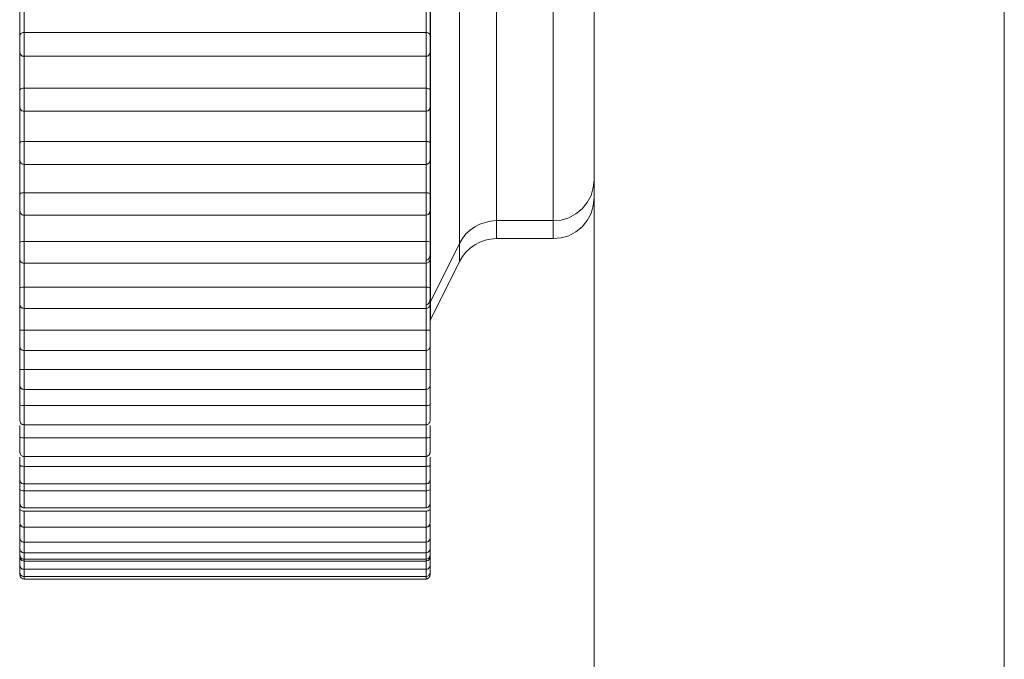
# Model space of a CAD drawing. Units: inches. Extents: x 0 to 23.4, y 0 to 16.5.
# Drawn here: x 12.4 to 12.4, y 8.2 to 8.2 of the extents above; entities that cross this region are included whole.
import ezdxf

# ---------------------------------------------------------------- set-up
doc = ezdxf.new("R2010")
doc.units = ezdxf.units.IN
doc.header["$MEASUREMENT"] = 0
doc.layers.add('Calque 1', color=7, linetype='Continuous')

msp = doc.modelspace()

# ---------------------------------------------------------------- linework, layer by layer
at = {"layer": 'Calque 1', "lineweight": 0}
for points in [[(12.428195, 14.834122), (12.428195, 7.747512)], [(12.408514, 8.034915), (12.408514, 14.790817)], [(12.428195, 8.034915), (12.428195, 14.790817)], [(12.400653, 8.267512), (12.400653, 8.26747), (12.400653, 8.26647), (12.400653, 8.264137), (12.400653, 8.260596), (12.400653, 8.256012), (12.400653, 8.250637), (12.400653, 8.24472), (12.400653, 8.238568), (12.400653, 8.232498), (12.400653, 8.22679), (12.400653, 8.221748), (12.400653, 8.217623)], [(12.402056, 8.219901), (12.402056, 8.223929), (12.402056, 8.228887), (12.402056, 8.234498), (12.402056, 8.240429), (12.402056, 8.246318), (12.402056, 8.251859), (12.402056, 8.256693), (12.402056, 8.260568), (12.402056, 8.263248), (12.402056, 8.264567), (12.402056, 8.264706)], [(12.40382, 8.263609), (12.40382, 8.263401), (12.40382, 8.261901), (12.40382, 8.259012), (12.40382, 8.254929), (12.40382, 8.249901), (12.40382, 8.244262), (12.40382, 8.238345), (12.40382, 8.23254), (12.40382, 8.227207), (12.40382, 8.222665), (12.40382, 8.21922), (12.40382, 8.217067), (12.40382, 8.216373)], [(12.406542, 8.216373), (12.406542, 8.217067), (12.406542, 8.21922), (12.406542, 8.222665), (12.406542, 8.227207), (12.406542, 8.23254), (12.406542, 8.238345), (12.406542, 8.244262), (12.406542, 8.249901), (12.406542, 8.254929), (12.406542, 8.259012), (12.406542, 8.261901), (12.406542, 8.263401), (12.406542, 8.263609)], [(12.380944, 8.225248), (12.380944, 8.225498), (12.380944, 8.225762), (12.380944, 8.226011), (12.380944, 8.226276), (12.380944, 8.22654), (12.380944, 8.22679), (12.380944, 8.227053), (12.380944, 8.227318)], [(12.400639, 8.227318), (12.400639, 8.227053), (12.400639, 8.22679), (12.400639, 8.22654), (12.400639, 8.226276), (12.400639, 8.226011), (12.400639, 8.225762), (12.400639, 8.225498), (12.400639, 8.225248)], [(12.381153, 8.227012), (12.381153, 8.226818), (12.381153, 8.226609), (12.381153, 8.226415), (12.381153, 8.226206), (12.381153, 8.225998), (12.381153, 8.225804), (12.381153, 8.225595), (12.381153, 8.225401)], [(12.400444, 8.225401), (12.400444, 8.225595), (12.400444, 8.225804), (12.400444, 8.225998), (12.400444, 8.226206), (12.400444, 8.226415), (12.400444, 8.226609), (12.400444, 8.226818), (12.400444, 8.227012)], [(12.380959, 8.225276), (12.380972, 8.225317), (12.381, 8.225359), (12.381055, 8.225387), (12.381098, 8.225401), (12.381153, 8.225401)], [(12.381153, 8.225401), (12.381153, 8.225276), (12.381153, 8.225082), (12.381153, 8.224845), (12.381153, 8.224623), (12.381153, 8.224429), (12.381153, 8.224303), (12.381153, 8.224262)], [(12.400444, 8.225401), (12.381153, 8.225401)], [(12.400444, 8.224262), (12.400444, 8.224303), (12.400444, 8.224429), (12.400444, 8.224623), (12.400444, 8.224845), (12.400444, 8.225082), (12.400444, 8.225276), (12.400444, 8.225401)], [(12.400444, 8.225401), (12.400486, 8.225401), (12.400528, 8.225387), (12.400583, 8.225359), (12.400625, 8.225317), (12.400625, 8.225276)], [(12.380959, 8.225276), (12.380959, 8.225276), (12.380944, 8.225276), (12.380944, 8.225262), (12.380944, 8.225248)], [(12.380944, 8.224456), (12.380944, 8.224484), (12.380944, 8.224568), (12.380944, 8.224706), (12.380944, 8.224859), (12.380944, 8.225026), (12.380944, 8.225151), (12.380944, 8.225234), (12.380944, 8.225248)], [(12.400639, 8.225248), (12.400639, 8.225248), (12.400639, 8.225262), (12.400639, 8.225276), (12.400625, 8.225276)], [(12.400639, 8.225248), (12.400639, 8.225234), (12.400639, 8.225151), (12.400639, 8.225026), (12.400639, 8.224859), (12.400639, 8.224706), (12.400639, 8.224568), (12.400639, 8.224484), (12.400639, 8.224456)], [(12.380944, 8.222595), (12.380944, 8.222845), (12.380944, 8.223095), (12.380944, 8.223345), (12.380944, 8.223596), (12.380944, 8.223859), (12.380944, 8.224109), (12.380944, 8.224359), (12.380944, 8.224609)], [(12.380944, 8.224456), (12.380959, 8.224414), (12.380959, 8.224387), (12.380986, 8.224345), (12.381014, 8.224318), (12.381042, 8.22429), (12.38107, 8.224275), (12.381111, 8.224262), (12.381153, 8.224262)], [(12.400444, 8.224262), (12.400472, 8.224262), (12.400514, 8.224275), (12.400542, 8.22429), (12.400583, 8.224318), (12.400597, 8.224345), (12.400625, 8.224387), (12.400625, 8.224414), (12.400639, 8.224456)], [(12.400639, 8.224609), (12.400639, 8.224359), (12.400639, 8.224109), (12.400639, 8.223859), (12.400639, 8.223596), (12.400639, 8.223345), (12.400639, 8.223095), (12.400639, 8.222845), (12.400639, 8.222595)], [(12.381153, 8.224303), (12.381153, 8.224109), (12.381153, 8.223914), (12.381153, 8.22372), (12.381153, 8.223526), (12.381153, 8.223317), (12.381153, 8.223123), (12.381153, 8.222928), (12.381153, 8.222734)], [(12.381153, 8.224262), (12.400444, 8.224262)], [(12.400444, 8.222734), (12.400444, 8.222928), (12.400444, 8.223123), (12.400444, 8.223317), (12.400444, 8.223526), (12.400444, 8.22372), (12.400444, 8.223914), (12.400444, 8.224109), (12.400444, 8.224303)], [(12.380944, 8.222595), (12.380944, 8.222609), (12.380972, 8.222665), (12.381, 8.222706), (12.381055, 8.22272), (12.381098, 8.222734), (12.381153, 8.222734)], [(12.380944, 8.221818), (12.380944, 8.221831), (12.380944, 8.221901), (12.380944, 8.222026), (12.380944, 8.222193), (12.380944, 8.222345), (12.380944, 8.222484), (12.380944, 8.222582), (12.380944, 8.222609)], [(12.381153, 8.222734), (12.381153, 8.222595), (12.381153, 8.222401), (12.381153, 8.222165), (12.381153, 8.221942), (12.381153, 8.221762), (12.381153, 8.221651), (12.381153, 8.221623)], [(12.400444, 8.222734), (12.381153, 8.222734)], [(12.400444, 8.221623), (12.400444, 8.221651), (12.400444, 8.221762), (12.400444, 8.221942), (12.400444, 8.222165), (12.400444, 8.222401), (12.400444, 8.222595), (12.400444, 8.222734)], [(12.400444, 8.222734), (12.400486, 8.222734), (12.400528, 8.22272), (12.400583, 8.222706), (12.400625, 8.222665), (12.400639, 8.222609), (12.400639, 8.222595)], [(12.400639, 8.222609), (12.400639, 8.222582), (12.400639, 8.222484), (12.400639, 8.222345), (12.400639, 8.222193), (12.400639, 8.222026), (12.400639, 8.221901), (12.400639, 8.221831), (12.400639, 8.221818)], [(12.380944, 8.220054), (12.380944, 8.220289), (12.380944, 8.22054), (12.380944, 8.220776), (12.380944, 8.221012), (12.380944, 8.221262), (12.380944, 8.221498), (12.380944, 8.221748), (12.380944, 8.221998)], [(12.380944, 8.221818), (12.380959, 8.221775), (12.380959, 8.221734), (12.380986, 8.221706), (12.381014, 8.221679), (12.381042, 8.221651), (12.38107, 8.221637), (12.381111, 8.221623), (12.381153, 8.221623)], [(12.381153, 8.221679), (12.381153, 8.221498), (12.381153, 8.221303), (12.381153, 8.221109), (12.381153, 8.220929), (12.381153, 8.220734), (12.381153, 8.22054), (12.381153, 8.220359), (12.381153, 8.220165)], [(12.381153, 8.221623), (12.400444, 8.221623)], [(12.400444, 8.221623), (12.400472, 8.221623), (12.400514, 8.221637), (12.400542, 8.221651), (12.400583, 8.221679), (12.400597, 8.221706), (12.400625, 8.221734), (12.400625, 8.221775), (12.400639, 8.221818)], [(12.400444, 8.220165), (12.400444, 8.220359), (12.400444, 8.22054), (12.400444, 8.220734), (12.400444, 8.220929), (12.400444, 8.221109), (12.400444, 8.221303), (12.400444, 8.221498), (12.400444, 8.221679)], [(12.400639, 8.221998), (12.400639, 8.221748), (12.400639, 8.221498), (12.400639, 8.221262), (12.400639, 8.221012), (12.400639, 8.220776), (12.400639, 8.22054), (12.400639, 8.220289), (12.400639, 8.220054)], [(12.380944, 8.220054), (12.380944, 8.220054), (12.380972, 8.220123), (12.381, 8.22015), (12.381055, 8.220165), (12.381098, 8.220165), (12.381153, 8.220165)], [(12.380944, 8.219276), (12.380944, 8.219276), (12.380944, 8.219345), (12.380944, 8.219456), (12.380944, 8.219609), (12.380944, 8.219776), (12.380944, 8.219928), (12.380944, 8.220026), (12.380944, 8.220054)], [(12.381153, 8.220165), (12.381153, 8.220012), (12.381153, 8.219804), (12.381153, 8.219582), (12.381153, 8.21936), (12.381153, 8.219193), (12.381153, 8.219095), (12.381153, 8.219067)], [(12.400444, 8.220165), (12.381153, 8.220165)], [(12.400444, 8.219067), (12.400444, 8.219095), (12.400444, 8.219193), (12.400444, 8.21936), (12.400444, 8.219582), (12.400444, 8.219804), (12.400444, 8.220012), (12.400444, 8.220165)], [(12.400444, 8.220165), (12.400486, 8.220165), (12.400528, 8.220165), (12.400583, 8.22015), (12.400625, 8.220123), (12.400639, 8.220054)], [(12.400639, 8.220054), (12.400639, 8.220026), (12.400639, 8.219928), (12.400639, 8.219776), (12.400639, 8.219609), (12.400639, 8.219456), (12.400639, 8.219345), (12.400639, 8.219276)], [(12.402056, 8.215276), (12.402056, 8.215512), (12.402056, 8.217039), (12.402056, 8.219901)], [(12.380944, 8.217623), (12.380944, 8.217845), (12.380944, 8.218081), (12.380944, 8.218303), (12.380944, 8.21854), (12.380944, 8.218775), (12.380944, 8.218998), (12.380944, 8.219234), (12.380944, 8.219471)], [(12.380944, 8.219276), (12.380959, 8.219234), (12.380959, 8.219193), (12.380986, 8.219165), (12.381014, 8.219137), (12.381042, 8.219109), (12.38107, 8.219081), (12.381111, 8.219081), (12.381153, 8.219067)], [(12.400444, 8.219067), (12.400472, 8.219081), (12.400514, 8.219081), (12.400542, 8.219109), (12.400583, 8.219137), (12.400597, 8.219165), (12.400625, 8.219193), (12.400625, 8.219234), (12.400639, 8.219276)], [(12.400639, 8.219471), (12.400639, 8.219234), (12.400639, 8.218998), (12.400639, 8.218775), (12.400639, 8.21854), (12.400639, 8.218303), (12.400639, 8.218081), (12.400639, 8.217845), (12.400639, 8.217623)], [(12.381153, 8.219165), (12.381153, 8.21897), (12.381153, 8.21879), (12.381153, 8.218609), (12.381153, 8.218429), (12.381153, 8.218248), (12.381153, 8.218068), (12.381153, 8.217887), (12.381153, 8.217706)], [(12.381153, 8.219067), (12.400444, 8.219067)], [(12.400444, 8.217706), (12.400444, 8.217887), (12.400444, 8.218068), (12.400444, 8.218248), (12.400444, 8.218429), (12.400444, 8.218609), (12.400444, 8.21879), (12.400444, 8.21897), (12.400444, 8.219165)], [(12.406542, 8.216373), (12.406931, 8.216401), (12.407292, 8.216512), (12.407639, 8.216706), (12.40793, 8.216943), (12.40818, 8.217248), (12.408361, 8.217581), (12.408472, 8.217957), (12.408514, 8.218331)], [(12.380944, 8.217623), (12.380944, 8.217623), (12.380972, 8.217665), (12.381, 8.217692), (12.381055, 8.217706), (12.381098, 8.217706), (12.381153, 8.217706)], [(12.380944, 8.216832), (12.380944, 8.216832), (12.380944, 8.216887), (12.380944, 8.216998), (12.380944, 8.21715), (12.380944, 8.217317), (12.380944, 8.21747), (12.380944, 8.217567), (12.380944, 8.217623)], [(12.381153, 8.217706), (12.381153, 8.217539), (12.381153, 8.217331), (12.381153, 8.217095), (12.381153, 8.216887), (12.381153, 8.216734), (12.381153, 8.216651), (12.381153, 8.216637)], [(12.400444, 8.217706), (12.381153, 8.217706)], [(12.400444, 8.216637), (12.400444, 8.216651), (12.400444, 8.216734), (12.400444, 8.216887), (12.400444, 8.217095), (12.400444, 8.217331), (12.400444, 8.217539), (12.400444, 8.217706)], [(12.400444, 8.217706), (12.400486, 8.217706), (12.400528, 8.217706), (12.400583, 8.217692), (12.400625, 8.217665), (12.400639, 8.217623)], [(12.400639, 8.217623), (12.400639, 8.217567), (12.400639, 8.21747), (12.400639, 8.217317), (12.400639, 8.21715), (12.400639, 8.216998), (12.400639, 8.216887), (12.400639, 8.216832)], [(12.400653, 8.217623), (12.400653, 8.214623), (12.400653, 8.212887), (12.400653, 8.21247)], [(12.406542, 8.215512), (12.406931, 8.21554), (12.407292, 8.215651), (12.407639, 8.215831), (12.40793, 8.216081), (12.40818, 8.216387), (12.408361, 8.216721), (12.408472, 8.217095), (12.408514, 8.21747)], [(12.380944, 8.215303), (12.380944, 8.215526), (12.380944, 8.215734), (12.380944, 8.215956), (12.380944, 8.216179), (12.380944, 8.216401), (12.380944, 8.216623), (12.380944, 8.216845), (12.380944, 8.217067)], [(12.400639, 8.217067), (12.400639, 8.216845), (12.400639, 8.216623), (12.400639, 8.216401), (12.400639, 8.216179), (12.400639, 8.215956), (12.400639, 8.215734), (12.400639, 8.215526), (12.400639, 8.215303)], [(12.380944, 8.216832), (12.380959, 8.216804), (12.380959, 8.216762), (12.380986, 8.216721), (12.381014, 8.216693), (12.381042, 8.216665), (12.38107, 8.216651), (12.381111, 8.216637), (12.381153, 8.216637)], [(12.381153, 8.216748), (12.381153, 8.216582), (12.381153, 8.216401), (12.381153, 8.216234), (12.381153, 8.216053), (12.381153, 8.215887), (12.381153, 8.21572), (12.381153, 8.21554), (12.381153, 8.215373)], [(12.381153, 8.216637), (12.400444, 8.216637)], [(12.400444, 8.216637), (12.400472, 8.216637), (12.400514, 8.216651), (12.400542, 8.216665), (12.400583, 8.216693), (12.400597, 8.216721), (12.400625, 8.216762), (12.400625, 8.216804), (12.400639, 8.216832)], [(12.400444, 8.215373), (12.400444, 8.21554), (12.400444, 8.21572), (12.400444, 8.215887), (12.400444, 8.216053), (12.400444, 8.216234), (12.400444, 8.216401), (12.400444, 8.216582), (12.400444, 8.216748)], [(12.402056, 8.215276), (12.402195, 8.215512), (12.402361, 8.215734), (12.402569, 8.215914), (12.402791, 8.216081), (12.403028, 8.216206), (12.403278, 8.21629), (12.403542, 8.216345), (12.40382, 8.216373)], [(12.40382, 8.216373), (12.40382, 8.21604), (12.40382, 8.215512)], [(12.40382, 8.216373), (12.406542, 8.216373)], [(12.406542, 8.215512), (12.406542, 8.21604), (12.406542, 8.216373)], [(12.402056, 8.214415), (12.402195, 8.21465), (12.402361, 8.214859), (12.402569, 8.215054), (12.402791, 8.215207), (12.403028, 8.215346), (12.403278, 8.215429), (12.403542, 8.215484), (12.40382, 8.215512)], [(12.40382, 8.215512), (12.406542, 8.215512)], [(12.380944, 8.215303), (12.380944, 8.215303), (12.380972, 8.215346), (12.381, 8.215359), (12.381055, 8.215373), (12.381098, 8.215373), (12.381153, 8.215373)], [(12.380944, 8.214526), (12.380944, 8.214526), (12.380944, 8.214567), (12.380944, 8.214665), (12.380944, 8.214817), (12.380944, 8.214984), (12.380944, 8.215137), (12.380944, 8.215248), (12.380944, 8.215303)], [(12.381153, 8.215373), (12.381153, 8.215192), (12.381153, 8.214984), (12.381153, 8.214748), (12.381153, 8.214539), (12.381153, 8.2144), (12.381153, 8.214332)], [(12.400444, 8.215373), (12.381153, 8.215373)], [(12.400444, 8.214332), (12.400444, 8.214332), (12.400444, 8.2144), (12.400444, 8.214539), (12.400444, 8.214748), (12.400444, 8.214984), (12.400444, 8.215192), (12.400444, 8.215373)], [(12.400444, 8.215373), (12.400486, 8.215373), (12.400528, 8.215373), (12.400583, 8.215359), (12.400625, 8.215346), (12.400639, 8.215303)], [(12.400639, 8.215303), (12.400639, 8.215248), (12.400639, 8.215137), (12.400639, 8.214984), (12.400639, 8.214817), (12.400639, 8.214665), (12.400639, 8.214567), (12.400639, 8.214526)], [(12.400653, 8.21247), (12.402056, 8.215276)], [(12.402056, 8.214415), (12.402056, 8.214415), (12.402056, 8.215137), (12.402056, 8.215276)], [(12.380944, 8.213123), (12.380944, 8.213331), (12.380944, 8.21354), (12.380944, 8.213734), (12.380944, 8.213943), (12.380944, 8.214151), (12.380944, 8.214359), (12.380944, 8.214567), (12.380944, 8.214776)], [(12.380944, 8.214526), (12.380959, 8.214484), (12.380959, 8.214443), (12.380986, 8.214415), (12.381014, 8.214387), (12.381042, 8.214359), (12.38107, 8.214345), (12.381111, 8.214332), (12.381153, 8.214332)], [(12.400444, 8.21447), (12.400486, 8.21447), (12.400528, 8.214498), (12.400583, 8.214554), (12.400625, 8.21465), (12.400639, 8.214776)], [(12.400444, 8.214332), (12.400472, 8.214332), (12.400514, 8.214345), (12.400542, 8.214359), (12.400583, 8.214387), (12.400597, 8.214415), (12.400625, 8.214443), (12.400625, 8.214484), (12.400639, 8.214526)], [(12.400639, 8.214776), (12.400639, 8.214567), (12.400639, 8.214359), (12.400639, 8.214151), (12.400639, 8.213943), (12.400639, 8.213734), (12.400639, 8.21354), (12.400639, 8.213331), (12.400639, 8.213123)], [(12.381153, 8.21447), (12.381153, 8.214304), (12.381153, 8.214137), (12.381153, 8.213971), (12.381153, 8.213817), (12.381153, 8.213651), (12.381153, 8.213498), (12.381153, 8.213331), (12.381153, 8.213179)], [(12.381153, 8.214332), (12.400444, 8.214332)], [(12.400444, 8.213179), (12.400444, 8.213331), (12.400444, 8.213498), (12.400444, 8.213651), (12.400444, 8.213817), (12.400444, 8.213971), (12.400444, 8.214137), (12.400444, 8.214304), (12.400444, 8.21447)], [(12.400653, 8.211609), (12.402056, 8.214415)], [(12.380944, 8.213123), (12.380944, 8.213123), (12.380972, 8.213164), (12.381, 8.213164), (12.381055, 8.213179), (12.381098, 8.213179), (12.381153, 8.213179)], [(12.380944, 8.212346), (12.380944, 8.212387), (12.380944, 8.21247), (12.380944, 8.212609), (12.380944, 8.212776), (12.380944, 8.212929), (12.380944, 8.213053), (12.380944, 8.213123)], [(12.381153, 8.213179), (12.381153, 8.212984), (12.381153, 8.212762), (12.381153, 8.212526), (12.381153, 8.212331), (12.381153, 8.212207), (12.381153, 8.212151)], [(12.400444, 8.213179), (12.381153, 8.213179)], [(12.400444, 8.212151), (12.400444, 8.212151), (12.400444, 8.212207), (12.400444, 8.212331), (12.400444, 8.212526), (12.400444, 8.212762), (12.400444, 8.212984), (12.400444, 8.213179)], [(12.400444, 8.213179), (12.400486, 8.213179), (12.400528, 8.213179), (12.400583, 8.213164), (12.400625, 8.213164), (12.400639, 8.213123)], [(12.400639, 8.213123), (12.400639, 8.213053), (12.400639, 8.212929), (12.400639, 8.212776), (12.400639, 8.212609), (12.400639, 8.21247), (12.400639, 8.212387), (12.400639, 8.212346)], [(12.380944, 8.211095), (12.380944, 8.211289), (12.380944, 8.21147), (12.380944, 8.211665), (12.380944, 8.211859), (12.380944, 8.212054), (12.380944, 8.212248), (12.380944, 8.212442), (12.380944, 8.212637)], [(12.400444, 8.212318), (12.400486, 8.212331), (12.400528, 8.212359), (12.400583, 8.212415), (12.400625, 8.212498), (12.400639, 8.212637)], [(12.400639, 8.212637), (12.400639, 8.212442), (12.400639, 8.212248), (12.400639, 8.212054), (12.400639, 8.211859), (12.400639, 8.211665), (12.400639, 8.21147), (12.400639, 8.211289), (12.400639, 8.211095)], [(12.380944, 8.212346), (12.380959, 8.212318), (12.380959, 8.212276), (12.380986, 8.212248), (12.381014, 8.212207), (12.381042, 8.212192), (12.38107, 8.212165), (12.381111, 8.212165), (12.381153, 8.212151)], [(12.381153, 8.212318), (12.381153, 8.212165), (12.381153, 8.212012), (12.381153, 8.211859), (12.381153, 8.21172), (12.381153, 8.211567), (12.381153, 8.211415), (12.381153, 8.211262), (12.381153, 8.211123)], [(12.381153, 8.212151), (12.400444, 8.212151)], [(12.400444, 8.212151), (12.400472, 8.212165), (12.400514, 8.212165), (12.400542, 8.212192), (12.400583, 8.212207), (12.400597, 8.212248), (12.400625, 8.212276), (12.400625, 8.212318), (12.400639, 8.212346)], [(12.400444, 8.211123), (12.400444, 8.211262), (12.400444, 8.211415), (12.400444, 8.211567), (12.400444, 8.21172), (12.400444, 8.211859), (12.400444, 8.212012), (12.400444, 8.212165), (12.400444, 8.212318)], [(12.400639, 8.212387), (12.400639, 8.212401), (12.400639, 8.212415), (12.400639, 8.212429), (12.400639, 8.212442), (12.400653, 8.212457), (12.400653, 8.21247)], [(12.400653, 8.21247), (12.400653, 8.211678), (12.400653, 8.211609)], [(12.400639, 8.211526), (12.400639, 8.211539), (12.400639, 8.211554), (12.400639, 8.211567), (12.400639, 8.211582), (12.400653, 8.211595), (12.400653, 8.211609)], [(12.380944, 8.211095), (12.380944, 8.211095), (12.380972, 8.211123), (12.381, 8.211123), (12.381055, 8.211123), (12.381098, 8.211123), (12.381153, 8.211123)], [(12.380944, 8.210331), (12.380944, 8.210345), (12.380944, 8.210429), (12.380944, 8.210567), (12.380944, 8.21072), (12.380944, 8.210887), (12.380944, 8.211012), (12.380944, 8.211095)], [(12.381153, 8.211123), (12.381153, 8.210915), (12.381153, 8.210693), (12.381153, 8.21047), (12.381153, 8.210275), (12.381153, 8.210164), (12.381153, 8.210137)], [(12.400444, 8.211123), (12.381153, 8.211123)], [(12.400444, 8.210137), (12.400444, 8.210164), (12.400444, 8.210275), (12.400444, 8.21047), (12.400444, 8.210693), (12.400444, 8.210915), (12.400444, 8.211123)], [(12.400444, 8.211123), (12.400486, 8.211123), (12.400528, 8.211123), (12.400583, 8.211123), (12.400625, 8.211123), (12.400639, 8.211095)], [(12.400639, 8.211095), (12.400639, 8.211012), (12.400639, 8.210887), (12.400639, 8.21072), (12.400639, 8.210567), (12.400639, 8.210429), (12.400639, 8.210345), (12.400639, 8.210331)], [(12.380944, 8.20922), (12.380944, 8.209387), (12.380944, 8.209568), (12.380944, 8.209748), (12.380944, 8.209914), (12.380944, 8.210095), (12.380944, 8.210275), (12.380944, 8.210456), (12.380944, 8.210637)], [(12.380944, 8.210331), (12.380959, 8.21029), (12.380959, 8.210248), (12.380986, 8.21022), (12.381014, 8.210192), (12.381042, 8.210164), (12.38107, 8.210151), (12.381111, 8.210137), (12.381153, 8.210137)], [(12.381153, 8.210331), (12.381153, 8.210192), (12.381153, 8.210053), (12.381153, 8.209901), (12.381153, 8.209762), (12.381153, 8.209637), (12.381153, 8.209498), (12.381153, 8.209359), (12.381153, 8.20922)], [(12.400444, 8.20922), (12.400444, 8.209359), (12.400444, 8.209498), (12.400444, 8.209637), (12.400444, 8.209762), (12.400444, 8.209901), (12.400444, 8.210053), (12.400444, 8.210192), (12.400444, 8.210331)], [(12.400444, 8.210137), (12.400472, 8.210137), (12.400514, 8.210151), (12.400542, 8.210164), (12.400583, 8.210192), (12.400597, 8.21022), (12.400625, 8.210248), (12.400625, 8.21029), (12.400639, 8.210331)], [(12.400639, 8.210637), (12.400639, 8.210456), (12.400639, 8.210275), (12.400639, 8.210095), (12.400639, 8.209914), (12.400639, 8.209748), (12.400639, 8.209568), (12.400639, 8.209387), (12.400639, 8.20922)], [(12.381153, 8.210137), (12.400444, 8.210137)], [(12.380944, 8.20922), (12.380944, 8.20922), (12.380972, 8.209234), (12.381, 8.209234), (12.381055, 8.20922), (12.381098, 8.20922), (12.381153, 8.20922)], [(12.380944, 8.208456), (12.380944, 8.20847), (12.380944, 8.208539), (12.380944, 8.208665), (12.380944, 8.208831), (12.380944, 8.208984), (12.380944, 8.209123), (12.380944, 8.20922)], [(12.381153, 8.20922), (12.381153, 8.209012), (12.381153, 8.208789), (12.381153, 8.208567), (12.381153, 8.208387), (12.381153, 8.208289), (12.381153, 8.208262)], [(12.400444, 8.20922), (12.381153, 8.20922)], [(12.400444, 8.20922), (12.400486, 8.20922), (12.400528, 8.20922), (12.400583, 8.209234), (12.400625, 8.209234), (12.400639, 8.20922)], [(12.400444, 8.208262), (12.400444, 8.208289), (12.400444, 8.208387), (12.400444, 8.208567), (12.400444, 8.208789), (12.400444, 8.209012), (12.400444, 8.20922)], [(12.400639, 8.20922), (12.400639, 8.209123), (12.400639, 8.208984), (12.400639, 8.208831), (12.400639, 8.208665), (12.400639, 8.208539), (12.400639, 8.20847), (12.400639, 8.208456)], [(12.380944, 8.207512), (12.380944, 8.207664), (12.380944, 8.207831), (12.380944, 8.207984), (12.380944, 8.208151), (12.380944, 8.208304), (12.380944, 8.20847), (12.380944, 8.208637), (12.380944, 8.208804)], [(12.380944, 8.208456), (12.380959, 8.208428), (12.380959, 8.208387), (12.380986, 8.208359), (12.381014, 8.208317), (12.381042, 8.208304), (12.38107, 8.208276), (12.381111, 8.208276), (12.381153, 8.208262)], [(12.381153, 8.208498), (12.381153, 8.208373), (12.381153, 8.208234), (12.381153, 8.20811), (12.381153, 8.207984), (12.381153, 8.207859), (12.381153, 8.207734), (12.381153, 8.207609), (12.381153, 8.207498)], [(12.400444, 8.207498), (12.400444, 8.207609), (12.400444, 8.207734), (12.400444, 8.207859), (12.400444, 8.207984), (12.400444, 8.20811), (12.400444, 8.208234), (12.400444, 8.208373), (12.400444, 8.208498)], [(12.400444, 8.208262), (12.400472, 8.208276), (12.400514, 8.208276), (12.400542, 8.208304), (12.400583, 8.208317), (12.400597, 8.208359), (12.400625, 8.208387), (12.400625, 8.208428), (12.400639, 8.208456)], [(12.400639, 8.208804), (12.400639, 8.208637), (12.400639, 8.20847), (12.400639, 8.208304), (12.400639, 8.208151), (12.400639, 8.207984), (12.400639, 8.207831), (12.400639, 8.207664), (12.400639, 8.207512)], [(12.381153, 8.208262), (12.400444, 8.208262)], [(12.380944, 8.206762), (12.380944, 8.206776), (12.380944, 8.206831), (12.380944, 8.206957), (12.380944, 8.207109), (12.380944, 8.207262), (12.380944, 8.207414), (12.380944, 8.207512)], [(12.380944, 8.207512), (12.380944, 8.207512), (12.380972, 8.207512), (12.381, 8.207512), (12.381055, 8.207498), (12.381098, 8.207498), (12.381153, 8.207498)], [(12.381153, 8.207498), (12.381153, 8.207275), (12.381153, 8.20704), (12.381153, 8.206831), (12.381153, 8.206665), (12.381153, 8.206581), (12.381153, 8.206568)], [(12.400444, 8.207498), (12.381153, 8.207498)], [(12.400639, 8.207512), (12.400639, 8.207512), (12.400625, 8.207512), (12.400583, 8.207512), (12.400528, 8.207498), (12.400486, 8.207498), (12.400444, 8.207498)], [(12.400444, 8.206568), (12.400444, 8.206581), (12.400444, 8.206665), (12.400444, 8.206831), (12.400444, 8.20704), (12.400444, 8.207275), (12.400444, 8.207498)], [(12.400639, 8.207512), (12.400639, 8.207414), (12.400639, 8.207262), (12.400639, 8.207109), (12.400639, 8.206957), (12.400639, 8.206831), (12.400639, 8.206776), (12.400639, 8.206762)], [(12.380944, 8.206762), (12.380959, 8.206734), (12.380959, 8.206692), (12.380986, 8.206665), (12.381014, 8.206623), (12.381042, 8.206609), (12.38107, 8.206581), (12.381111, 8.206581), (12.381153, 8.206568)], [(12.380944, 8.205984), (12.380944, 8.206123), (12.380944, 8.206262), (12.380944, 8.206401), (12.380944, 8.20654)], [(12.381153, 8.206846), (12.381153, 8.20672), (12.381153, 8.206609), (12.381153, 8.206498), (12.381153, 8.206387), (12.381153, 8.206276), (12.381153, 8.206165), (12.381153, 8.206054), (12.381153, 8.205943)], [(12.381153, 8.206568), (12.400444, 8.206568)], [(12.400444, 8.205943), (12.400444, 8.206054), (12.400444, 8.206165), (12.400444, 8.206276), (12.400444, 8.206387), (12.400444, 8.206498), (12.400444, 8.206609), (12.400444, 8.20672), (12.400444, 8.206846)], [(12.400444, 8.206568), (12.400472, 8.206581), (12.400514, 8.206581), (12.400542, 8.206609), (12.400583, 8.206623), (12.400597, 8.206665), (12.400625, 8.206692), (12.400625, 8.206734), (12.400639, 8.206762)], [(12.400639, 8.20654), (12.400639, 8.206401), (12.400639, 8.206262), (12.400639, 8.206123), (12.400639, 8.205984)], [(12.380944, 8.205248), (12.380944, 8.205248), (12.380944, 8.205304), (12.380944, 8.205415), (12.380944, 8.205554), (12.380944, 8.20572), (12.380944, 8.205873), (12.380944, 8.205984)], [(12.381153, 8.205943), (12.381098, 8.205943), (12.381055, 8.205943), (12.381, 8.205956), (12.380972, 8.20597), (12.380944, 8.205984)], [(12.381153, 8.205943), (12.381153, 8.20572), (12.381153, 8.205484), (12.381153, 8.205276), (12.381153, 8.205137), (12.381153, 8.205054)], [(12.400444, 8.205943), (12.381153, 8.205943)], [(12.400639, 8.205984), (12.400639, 8.205984), (12.400625, 8.20597), (12.400583, 8.205956), (12.400528, 8.205943), (12.400486, 8.205943), (12.400444, 8.205943)], [(12.400444, 8.205054), (12.400444, 8.205054), (12.400444, 8.205137), (12.400444, 8.205276), (12.400444, 8.205484), (12.400444, 8.20572), (12.400444, 8.205943)], [(12.400639, 8.205984), (12.400639, 8.205873), (12.400639, 8.20572), (12.400639, 8.205554), (12.400639, 8.205415), (12.400639, 8.205304), (12.400639, 8.205248)], [(12.380944, 8.205248), (12.380959, 8.205221), (12.380959, 8.205178), (12.380986, 8.205137), (12.381014, 8.205109), (12.381042, 8.205095), (12.38107, 8.205067), (12.381111, 8.205054), (12.381153, 8.205054)], [(12.381153, 8.205359), (12.381153, 8.205262), (12.381153, 8.205165), (12.381153, 8.205054), (12.381153, 8.204956), (12.381153, 8.204859), (12.381153, 8.204762), (12.381153, 8.204664), (12.381153, 8.204568)], [(12.400444, 8.204568), (12.400444, 8.204664), (12.400444, 8.204762), (12.400444, 8.204859), (12.400444, 8.204956), (12.400444, 8.205054), (12.400444, 8.205165), (12.400444, 8.205262), (12.400444, 8.205359)], [(12.400444, 8.205054), (12.400472, 8.205054), (12.400514, 8.205067), (12.400542, 8.205095), (12.400583, 8.205109), (12.400597, 8.205137), (12.400625, 8.205178), (12.400625, 8.205221), (12.400639, 8.205248)], [(12.380944, 8.204637), (12.380944, 8.204762), (12.380944, 8.204887), (12.380944, 8.205012), (12.380944, 8.205026)], [(12.380944, 8.203929), (12.380944, 8.203929), (12.380944, 8.203957), (12.380944, 8.204068), (12.380944, 8.204207), (12.380944, 8.204373), (12.380944, 8.204525), (12.380944, 8.204637)], [(12.381153, 8.204568), (12.381098, 8.204581), (12.381055, 8.204581), (12.381, 8.204595), (12.380972, 8.204623), (12.380944, 8.204637)], [(12.381153, 8.205054), (12.400444, 8.205054)], [(12.400639, 8.204637), (12.400639, 8.204637), (12.400625, 8.204623), (12.400583, 8.204595), (12.400528, 8.204581), (12.400486, 8.204581), (12.400444, 8.204568)], [(12.400639, 8.205026), (12.400639, 8.205012), (12.400639, 8.204887), (12.400639, 8.204762), (12.400639, 8.204637)], [(12.400639, 8.204637), (12.400639, 8.204525), (12.400639, 8.204373), (12.400639, 8.204207), (12.400639, 8.204068), (12.400639, 8.203957), (12.400639, 8.203929)], [(12.381153, 8.204568), (12.381153, 8.204345), (12.381153, 8.204123), (12.381153, 8.203915), (12.381153, 8.20379), (12.381153, 8.203735)], [(12.400444, 8.204568), (12.381153, 8.204568)], [(12.400444, 8.203735), (12.400444, 8.203735), (12.400444, 8.20379), (12.400444, 8.203915), (12.400444, 8.204123), (12.400444, 8.204345), (12.400444, 8.204568)], [(12.380944, 8.203498), (12.380944, 8.203595), (12.380944, 8.203692), (12.380944, 8.203803), (12.380944, 8.203915), (12.380944, 8.20397)], [(12.380944, 8.203929), (12.380959, 8.203887), (12.380959, 8.203846), (12.380986, 8.203818), (12.381014, 8.20379), (12.381042, 8.203762), (12.38107, 8.203748), (12.381111, 8.203735), (12.381153, 8.203735)], [(12.381153, 8.203735), (12.381153, 8.203735), (12.381153, 8.203637), (12.381153, 8.203568), (12.381153, 8.203484), (12.381153, 8.203401)], [(12.381153, 8.203735), (12.400444, 8.203735)], [(12.400444, 8.203735), (12.400472, 8.203735), (12.400514, 8.203748), (12.400542, 8.203762), (12.400583, 8.20379), (12.400597, 8.203818), (12.400625, 8.203846), (12.400625, 8.203887), (12.400639, 8.203929)], [(12.400444, 8.203401), (12.400444, 8.203484), (12.400444, 8.203568), (12.400444, 8.203637), (12.400444, 8.203735)], [(12.400639, 8.203984), (12.400639, 8.203915), (12.400639, 8.203803), (12.400639, 8.203692), (12.400639, 8.203595), (12.400639, 8.203498)], [(12.380944, 8.202789), (12.380944, 8.202817), (12.380944, 8.202901), (12.380944, 8.203039), (12.380944, 8.203206), (12.380944, 8.203359), (12.380944, 8.203498)], [(12.381153, 8.203401), (12.381098, 8.203401), (12.381055, 8.203415), (12.381, 8.203428), (12.380972, 8.203456), (12.380944, 8.203498)], [(12.381153, 8.203401), (12.381153, 8.203165), (12.381153, 8.202943), (12.381153, 8.202762), (12.381153, 8.202637), (12.381153, 8.202595)], [(12.400444, 8.203401), (12.381153, 8.203401)], [(12.400639, 8.203498), (12.400639, 8.203498), (12.400625, 8.203456), (12.400583, 8.203428), (12.400528, 8.203415), (12.400486, 8.203401), (12.400444, 8.203401)], [(12.400444, 8.202595), (12.400444, 8.202637), (12.400444, 8.202762), (12.400444, 8.202943), (12.400444, 8.203165), (12.400444, 8.203401)], [(12.400639, 8.203498), (12.400639, 8.203359), (12.400639, 8.203206), (12.400639, 8.203039), (12.400639, 8.202901), (12.400639, 8.202817), (12.400639, 8.202789)], [(12.380944, 8.20254), (12.380944, 8.202623), (12.380944, 8.202706), (12.380944, 8.202789), (12.380944, 8.202804)], [(12.380944, 8.202789), (12.380959, 8.202748), (12.380959, 8.202721), (12.380986, 8.202678), (12.381014, 8.202651), (12.381042, 8.202623), (12.38107, 8.202609), (12.381111, 8.202595), (12.381153, 8.202595)], [(12.400444, 8.202595), (12.400472, 8.202595), (12.400514, 8.202609), (12.400542, 8.202623), (12.400583, 8.202651), (12.400597, 8.202678), (12.400625, 8.202721), (12.400625, 8.202748), (12.400639, 8.202789)], [(12.400639, 8.202804), (12.400639, 8.202789), (12.400639, 8.202706), (12.400639, 8.202623), (12.400639, 8.20254)], [(12.380944, 8.201859), (12.380944, 8.201873), (12.380944, 8.201956), (12.380944, 8.202081), (12.380944, 8.202248), (12.380944, 8.202401), (12.380944, 8.20254)], [(12.381153, 8.202428), (12.381098, 8.202428), (12.381055, 8.202443), (12.381, 8.202471), (12.380972, 8.202498), (12.380944, 8.20254)], [(12.381153, 8.202595), (12.400444, 8.202595)], [(12.381153, 8.202428), (12.381153, 8.202193), (12.381153, 8.20197), (12.381153, 8.20179), (12.381153, 8.201692), (12.381153, 8.201664)], [(12.400444, 8.202428), (12.381153, 8.202428)], [(12.400639, 8.20254), (12.400639, 8.20254), (12.400625, 8.202498), (12.400583, 8.202471), (12.400528, 8.202443), (12.400486, 8.202428), (12.400444, 8.202428)], [(12.400444, 8.201664), (12.400444, 8.201692), (12.400444, 8.20179), (12.400444, 8.20197), (12.400444, 8.202193), (12.400444, 8.202428)], [(12.400639, 8.20254), (12.400639, 8.202401), (12.400639, 8.202248), (12.400639, 8.202081), (12.400639, 8.201956), (12.400639, 8.201873), (12.400639, 8.201859)], [(12.380944, 8.201859), (12.380959, 8.201818), (12.380959, 8.20179), (12.380986, 8.201748), (12.381014, 8.20172), (12.381042, 8.201692), (12.38107, 8.201679), (12.381111, 8.201664), (12.381153, 8.201664)], [(12.380944, 8.201137), (12.380944, 8.201151), (12.380944, 8.201207), (12.380944, 8.201331), (12.380944, 8.201498), (12.380944, 8.201651), (12.380944, 8.20179)], [(12.381153, 8.201664), (12.381098, 8.201664), (12.381055, 8.201679), (12.381, 8.201706), (12.380972, 8.201748), (12.380944, 8.20179)], [(12.400444, 8.201664), (12.400472, 8.201664), (12.400514, 8.201679), (12.400542, 8.201692), (12.400583, 8.20172), (12.400597, 8.201748), (12.400625, 8.20179), (12.400625, 8.201818), (12.400639, 8.201859)], [(12.400639, 8.20179), (12.400639, 8.20179), (12.400625, 8.201748), (12.400583, 8.201706), (12.400528, 8.201679), (12.400486, 8.201664), (12.400444, 8.201664)], [(12.400639, 8.20179), (12.400639, 8.201651), (12.400639, 8.201498), (12.400639, 8.201331), (12.400639, 8.201207), (12.400639, 8.201151), (12.400639, 8.201137)], [(12.381153, 8.201664), (12.381153, 8.201429), (12.381153, 8.201207), (12.381153, 8.20104), (12.381153, 8.200957), (12.381153, 8.200942)], [(12.400444, 8.201664), (12.381153, 8.201664)], [(12.381153, 8.201664), (12.400444, 8.201664)], [(12.400444, 8.200942), (12.400444, 8.200957), (12.400444, 8.20104), (12.400444, 8.201207), (12.400444, 8.201429), (12.400444, 8.201664)], [(12.380944, 8.200623), (12.380944, 8.200623), (12.380944, 8.200679), (12.380944, 8.20079), (12.380944, 8.200942), (12.380944, 8.201109), (12.380944, 8.201137)], [(12.380944, 8.201137), (12.380959, 8.201096), (12.380959, 8.201053), (12.380986, 8.201026), (12.381014, 8.200998), (12.381042, 8.20097), (12.38107, 8.200957), (12.381111, 8.200942), (12.381153, 8.200942)], [(12.381153, 8.200942), (12.381153, 8.200873), (12.381153, 8.200665), (12.381153, 8.200512), (12.381153, 8.200428)], [(12.381153, 8.200942), (12.400444, 8.200942)], [(12.400444, 8.200942), (12.400472, 8.200942), (12.400514, 8.200957), (12.400542, 8.20097), (12.400583, 8.200998), (12.400597, 8.201026), (12.400625, 8.201053), (12.400625, 8.201096), (12.400639, 8.201137)], [(12.400444, 8.200428), (12.400444, 8.200428), (12.400444, 8.200512), (12.400444, 8.200665), (12.400444, 8.200873), (12.400444, 8.200942)], [(12.400639, 8.201137), (12.400639, 8.201109), (12.400639, 8.200942), (12.400639, 8.20079), (12.400639, 8.200679), (12.400639, 8.200623)], [(12.380944, 8.200317), (12.380944, 8.200317), (12.380944, 8.200359), (12.380944, 8.20047), (12.380944, 8.200609), (12.380944, 8.200623)], [(12.380944, 8.200623), (12.380959, 8.200581), (12.380959, 8.200539), (12.380986, 8.200512), (12.381014, 8.200484), (12.381042, 8.200456), (12.38107, 8.200443), (12.381111, 8.200428), (12.381153, 8.200428)], [(12.381153, 8.200428), (12.381153, 8.200317), (12.381153, 8.200178), (12.381153, 8.200123)], [(12.381153, 8.200428), (12.400444, 8.200428)], [(12.400444, 8.200428), (12.400472, 8.200428), (12.400514, 8.200443), (12.400542, 8.200456), (12.400583, 8.200484), (12.400597, 8.200512), (12.400625, 8.200539), (12.400625, 8.200581), (12.400639, 8.200623)], [(12.400444, 8.200123), (12.400444, 8.200123), (12.400444, 8.200178), (12.400444, 8.200317), (12.400444, 8.200428)], [(12.400639, 8.200623), (12.400639, 8.200609), (12.400639, 8.20047), (12.400639, 8.200359), (12.400639, 8.200317)], [(12.380944, 8.200234), (12.380944, 8.200262), (12.380944, 8.200317)], [(12.380944, 8.200317), (12.380959, 8.200276), (12.380959, 8.200248), (12.380986, 8.200206), (12.381014, 8.200178), (12.381042, 8.20015), (12.38107, 8.200137), (12.381111, 8.200123), (12.381153, 8.200123)], [(12.380944, 8.199832), (12.380944, 8.199832), (12.380944, 8.199887), (12.380944, 8.200012), (12.380944, 8.200165), (12.380944, 8.200234)], [(12.380944, 8.200234), (12.380959, 8.200193), (12.380959, 8.20015), (12.380986, 8.200123), (12.381014, 8.200095), (12.381042, 8.200067), (12.38107, 8.200054), (12.381111, 8.200039), (12.381153, 8.200026)], [(12.381153, 8.200123), (12.381153, 8.200082), (12.381153, 8.200026)], [(12.381153, 8.200123), (12.400444, 8.200123)], [(12.381153, 8.200026), (12.381153, 8.199873), (12.381153, 8.199721), (12.381153, 8.199637)], [(12.381153, 8.200026), (12.400444, 8.200026)], [(12.400444, 8.200123), (12.400472, 8.200123), (12.400514, 8.200137), (12.400542, 8.20015), (12.400583, 8.200178), (12.400597, 8.200206), (12.400625, 8.200248), (12.400625, 8.200276), (12.400639, 8.200317)], [(12.400444, 8.200026), (12.400472, 8.200039), (12.400514, 8.200054), (12.400542, 8.200067), (12.400583, 8.200095), (12.400597, 8.200123), (12.400625, 8.20015), (12.400625, 8.200193), (12.400639, 8.200234)], [(12.400444, 8.200026), (12.400444, 8.200082), (12.400444, 8.200123)], [(12.400444, 8.199637), (12.400444, 8.199637), (12.400444, 8.199721), (12.400444, 8.199873), (12.400444, 8.200026)], [(12.400639, 8.200317), (12.400639, 8.200262), (12.400639, 8.200234)], [(12.400639, 8.200234), (12.400639, 8.200165), (12.400639, 8.200012), (12.400639, 8.199887), (12.400639, 8.199832)], [(12.380944, 8.199484), (12.380944, 8.199484), (12.380944, 8.19954), (12.380944, 8.199651), (12.380944, 8.199789), (12.380944, 8.199832)], [(12.380944, 8.199832), (12.380959, 8.199789), (12.380959, 8.199748), (12.380986, 8.199721), (12.381014, 8.199693), (12.381042, 8.199665), (12.38107, 8.199651), (12.381111, 8.199637), (12.381153, 8.199637)], [(12.380944, 8.199359), (12.380944, 8.199359), (12.380944, 8.199401), (12.380944, 8.199484)], [(12.380944, 8.199484), (12.380959, 8.199456), (12.380959, 8.199415), (12.380986, 8.199373), (12.381014, 8.199345), (12.381042, 8.199331), (12.38107, 8.199304), (12.381111, 8.19929), (12.381153, 8.19929)], [(12.381153, 8.199637), (12.381153, 8.199498), (12.381153, 8.199359), (12.381153, 8.19929)], [(12.381153, 8.199637), (12.400444, 8.199637)], [(12.400444, 8.199637), (12.400472, 8.199637), (12.400514, 8.199651), (12.400542, 8.199665), (12.400583, 8.199693), (12.400597, 8.199721), (12.400625, 8.199748), (12.400625, 8.199789), (12.400639, 8.199832)], [(12.400444, 8.19929), (12.400444, 8.19929), (12.400444, 8.199359), (12.400444, 8.199498), (12.400444, 8.199637)], [(12.400444, 8.19929), (12.400472, 8.19929), (12.400514, 8.199304), (12.400542, 8.199331), (12.400583, 8.199345), (12.400597, 8.199373), (12.400625, 8.199415), (12.400625, 8.199456), (12.400639, 8.199484)], [(12.400639, 8.199832), (12.400639, 8.199789), (12.400639, 8.199651), (12.400639, 8.19954), (12.400639, 8.199484)], [(12.400639, 8.199484), (12.400639, 8.199401), (12.400639, 8.199359)], [(12.380944, 8.199359), (12.380959, 8.199331), (12.380959, 8.19929), (12.380986, 8.199262), (12.381014, 8.19922), (12.381042, 8.199206), (12.38107, 8.199179), (12.381111, 8.199179), (12.381153, 8.199164)], [(12.381153, 8.19929), (12.381153, 8.19922), (12.381153, 8.199164)], [(12.381153, 8.19929), (12.400444, 8.19929)], [(12.381153, 8.199164), (12.400444, 8.199164)], [(12.400444, 8.199164), (12.400472, 8.199179), (12.400514, 8.199179), (12.400542, 8.199206), (12.400583, 8.19922), (12.400597, 8.199262), (12.400625, 8.19929), (12.400625, 8.199331), (12.400639, 8.199359)], [(12.400444, 8.199164), (12.400444, 8.199164), (12.400444, 8.19922), (12.400444, 8.19929)]]:
    msp.add_lwpolyline(points, dxfattribs=at)

doc.saveas('drawing.dxf')
